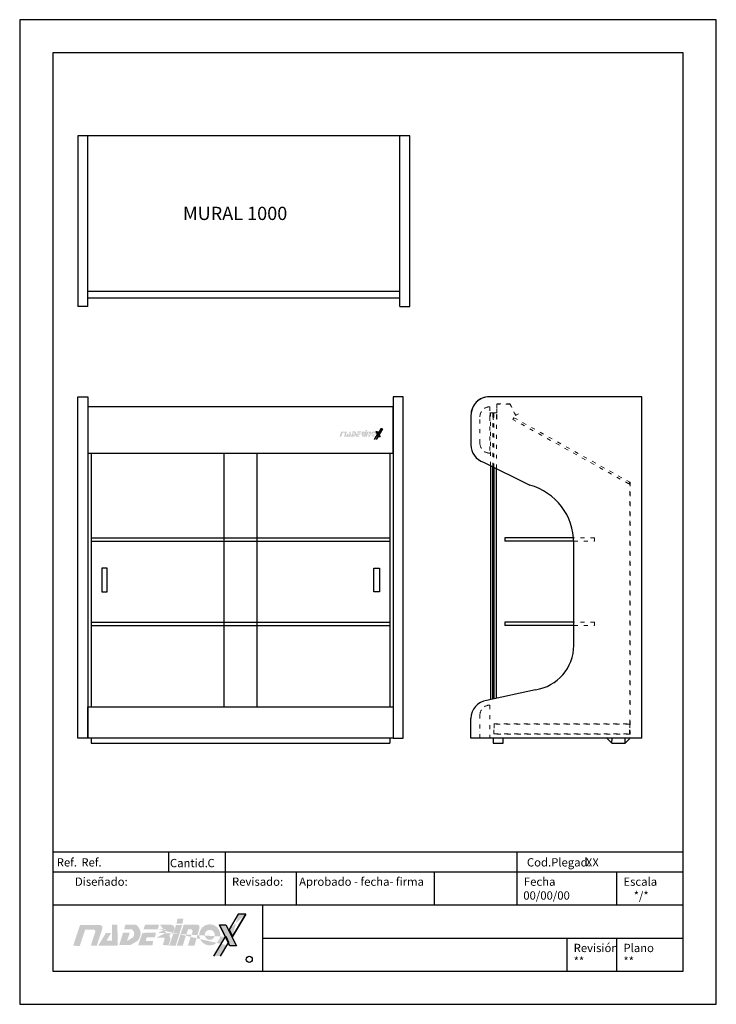
# Model space of a CAD drawing. Units: millimetres. Extents: x -3446 to -1346, y 1504 to 4474.
import ezdxf
from ezdxf.enums import TextEntityAlignment as Align

# ---------------------------------------------------------------- set-up
doc = ezdxf.new("R2010")
doc.units = ezdxf.units.MM
doc.linetypes.add('ACAD_ISO03W100', pattern=[30, 12, -18])
for name, color, linetype, lineweight in [('CAJETIN', 172, 'Continuous', 30), ('oculta', 40, 'ACAD_ISO03W100', 20), ('TEXTO', 104, 'Continuous', 25)]:
    doc.layers.add(name, color=color, linetype=linetype, lineweight=lineweight)
doc.layers.add('MADERA', color=42, linetype='Continuous')
doc.styles.add('ISO Proportional', font='isocp')

# ---------------------------------------------------------------- blocks, each defined once
blk = doc.blocks.new('mural1000planta')
for p, q in [((1967.903467637276, 4515.17217796778, 55.22831439195474), (967.9034676372759, 4515.17217796778, 55.22831439195474)), ((967.9034676372759, 4515.17217796778, 55.22831439195474), (967.9034676372759, 4000.17217796778, 55.22831439195474)), ((997.903460719761, 4000.17217796778, 55.22831439195474), (997.903460719761, 4515.17217796778, 55.22831439195474)), ((1937.959430201176, 4000.17217796778, 53.13906465982577), (1937.959430201176, 4515.17217796778, 53.13906465982577)), ((1967.903467637276, 4000.17217796778, 55.22831439195474), (1967.903467637276, 4515.17217796778, 55.22831439195474)), ((998.528460719761, 4047.17217796778, 30.18744955360566), (1938.584430201176, 4047.17217796778, 28.09819982147675)), ((998.528460719761, 4027.17217796778, 30.18744955360566), (1938.584430201176, 4027.17217796778, 28.09819982147675)), ((997.903460719761, 4000.17217796778, 55.22831439195474), (967.9034676372759, 4000.17217796778, 55.22831439195474)), ((1937.959430201176, 4000.17217796778, 53.13906465982577), (1967.903467637276, 4000.17217796778, 55.22831439195474))]:
    blk.add_line(p, q)
at = {"layer": 'oculta', "style": 'ISO Proportional'}
blk.add_text('MURAL 1000', height=39.99999999999998, dxfattribs=at).set_placement((1284.384096195909, 4261.404660157679))
blk = doc.blocks.new('LOGO')
h = blk.add_hatch(color=256)
edge = h.paths.add_edge_path(flags=17)
edge.add_arc((211.6676772388507, 200.0004823957838), 7.903872892956565, 0, 360)
h.paths.add_polyline_path([(233.1292593198595, 215.6693006836223), (226.1516270271547, 204.0433273211442), (228.7945687639075, 198.8192787057077), (238.8366096288923, 215.6693006836223)])
edge = h.paths.add_edge_path(flags=16)
edge.add_arc((211.6676772388507, 200.0004823957838), 3.780964342724349, 0, 360)
h.paths.add_polyline_path([(141.9554109525182, 207.5710061945421), (142.3328454460601, 191.7837772176649), (127.5499832736893, 191.7837772176649), (133.400222393714, 201.4642345577654), (137.2850266504626, 201.4801234680618), (133.8538920838769, 195.6312622585946), (137.9308873168328, 195.6312622585946), (137.9308873168328, 207.5710061945421)])
edge = h.paths.add_edge_path()
edge.add_line((129.1601250366063, 207.453318866022), (113.8599747482909, 207.453318866022))
edge.add_line((113.8599747482905, 207.453318866022), (108.6634794893015, 191.7932634740986))
edge.add_line((108.6634794893018, 191.7932634740987), (113.6593344931415, 191.6280753047018))
edge.add_line((113.6593344931414, 191.6280753047016), (117.7107454472989, 203.9318267142391))
edge.add_line((117.7107454472988, 203.9318267142391), (124.5341746109374, 203.9318267142391))
edge.add_arc((123.9790164594954, 202.5773987225298), 1.463788153333255, -3.276916268223488, 67.71206857958128, ccw=False)
edge.add_line((125.4404112129186, 202.4937259521293), (121.975388674573, 191.8411273713966))
edge.add_line((121.9753886745727, 191.8411273713967), (126.5065721314898, 191.8411273713967))
edge.add_line((126.5065721314898, 191.8411273713967), (130.681116459562, 204.7191412710925))
edge.add_arc((128.8223286767942, 205.4752628719018), 2.006691779167428, 337.8643881374225, 440.308976389358)
h.paths.add_polyline_path([(173.3731172005497, 207.6195821928559), (162.8728477534027, 207.6195821928559), (161.6878547983942, 204.2645407760797), (172.6045915530608, 204.2645407760797)])
edge = h.paths.add_edge_path(flags=17)
edge.add_line((182.0603395345181, 207.6082446600795), (174.1856041268422, 207.6082446600795))
edge.add_line((174.1856041268422, 207.6082446600795), (173.2413479281657, 204.0822709396955))
edge.add_line((173.2413479281655, 204.0822709396959), (178.7824667004892, 204.0822709396959))
edge.add_line((178.7824667004893, 204.0822709396959), (178.7824667004893, 201.5832282388519))
edge.add_line((178.7824667004893, 201.5832282388514), (172.5058010302423, 201.5832282388514))
edge.add_line((172.5058010302424, 201.5832282388514), (171.3289264405771, 197.9081652227181))
edge.add_line((171.328926440577, 197.9081652227183), (176.7719721441736, 197.9081652227183))
edge.add_arc((176.5306116475641, 196.8894716576083), 1.046896111808482, -26.284463253500974, 76.67062415384328, ccw=False)
edge.add_line((177.4692655521704, 196.4258766659541), (176.2243074748016, 192.2375619635892))
edge.add_line((176.2243074748015, 192.2375619635893), (180.6231588713587, 192.1960934640296))
edge.add_line((180.6231588713588, 192.1960934640296), (181.992612890568, 196.4673451655138))
edge.add_arc((178.2161563425002, 196.7641905818557), 3.788105233576214, 355.5055513171577, 396.8951592525884)
edge.add_line((181.2456381335491, 199.0383896361049), (181.2456381335491, 199.7018851286382))
edge.add_line((181.2456381335491, 199.7018851286384), (182.5320945601902, 200.8215336159063))
edge.add_arc((180.0815871724792, 205.1439265516445), 4.9687088009005, 299.5503335943193, 366.1164886431071)
edge.add_arc((182.253238368797, 204.6694038551811), 2.945164721505958, 19.93033100995784, 93.75537787830955)
edge = h.paths.add_edge_path(flags=17)
edge.add_arc((202.1764306665328, 205.8372459005193), 1.769174019873244, 342.1411026522381, 439.1605284906497)
edge.add_line((202.5091379508669, 207.5748541922656), (191.9385703367706, 207.5748541922656))
edge.add_line((191.9385703367705, 207.5748541922656), (186.7351078104889, 191.8986371598607))
edge.add_line((186.7351078104892, 191.8986371598606), (191.2569965490735, 191.8986371598606))
edge.add_line((191.2569965490734, 191.8986371598606), (195.25308397007, 204.1409036759314))
edge.add_line((195.2530839700701, 204.1409036759316), (197.8295089958113, 204.1409036759316))
edge.add_arc((197.0422009356157, 202.5758894219608), 1.751891434073653, 8.252730339886227, 63.294510208573, ccw=False)
edge.add_line((198.7759507416523, 202.8273555366742), (195.1479239747597, 191.9511790053635))
edge.add_line((195.1479239747597, 191.9511790053635), (200.1430333627586, 191.9511790053635))
edge.add_line((200.1430333627586, 191.9511790053635), (203.860356416076, 205.29468642671))
edge = h.paths.add_edge_path()
edge.add_arc((150.7626680568621, 200.8398632460014), 3.945897952159644, 305.1922362477547, 416.7173502086029)
edge.add_line((152.9280572729398, 204.1385296722642), (147.0871830521153, 204.1385296722642))
edge.add_line((147.0871830521155, 204.1385296722642), (148.0733047028399, 207.7769495114271))
edge.add_line((148.0733047028397, 207.7769495114271), (155.886421778101, 207.7769495114271))
edge.add_arc((151.5305043275981, 201.1084674127471), 7.96509072992979, -47.14033744033799, 56.847039403714575, ccw=False)
edge.add_line((156.9483986653356, 195.2698810015405), (151.714369018662, 192.3136646945622))
edge.add_line((151.7143690186618, 192.3136646945624), (143.3702634997834, 192.3136646945624))
edge.add_line((143.3702634997836, 192.3136646945624), (146.3286280049448, 201.7129161959445))
edge.add_line((146.3286280049447, 201.7129161959445), (151.4109471785983, 201.7129161959445))
edge.add_line((151.4109471785983, 201.7129161959445), (149.2869929571178, 195.4972821789356))
edge.add_line((149.2869929571176, 195.4972821789356), (153.0367742199296, 197.6151846871439))
h.paths.add_polyline_path([(170.1873139372366, 198.030935591342), (171.0840461723063, 201.615258522524), (160.8690993182882, 201.4983783752679), (157.6720550468518, 192.0310907011161), (168.3938503611215, 192.0310907011161), (169.0176635068066, 195.4595736027644), (163.4423299970275, 195.4595736027644), (164.0661435897247, 198.030935591342)])
h.paths.add_polyline_path([(191.6921208683329, 212.1031270705288), (187.2317002884184, 212.1031270705288), (186.5836050095849, 208.4840483053005), (191.0440255894996, 208.4840483053005)], flags=17)
h.paths.add_polyline_path([(190.8534094361987, 207.531658985359), (186.2583725651406, 207.4927403879256), (181.1281904868539, 191.8187472324806), (185.9642950617302, 191.8187472324806)], flags=17)
h.paths.add_polyline_path([(214.6552432430647, 183.9369229450135), (223.7260171096077, 199.0339724079489), (225.8716326334961, 194.4466872230915), (219.4429337476411, 183.9369229450135)])
h.paths.add_polyline_path([(122.778954690487, 201.5517721898354), (118.8764206009468, 201.5517721898354), (115.6594668667191, 191.8563742398074), (119.7202118762561, 191.8563742398074)], flags=0)
h.paths.add_polyline_path([(122.778954690487, 201.5517721898354), (118.8764206009468, 201.5517721898354), (115.6594668667191, 191.8563742398074), (119.7202118762561, 191.8563742398074)], flags=17)
h.paths.add_polyline_path([(122.778954690487, 201.5517721898354), (118.8764206009468, 201.5517721898354), (115.6594668667191, 191.8563742398074), (119.7202118762561, 191.8563742398074)], flags=16)
h.paths.add_polyline_path([(122.778954690487, 201.5517721898354), (118.8764206009468, 201.5517721898354), (115.6594668667191, 191.8563742398074), (119.7202118762561, 191.8563742398074)], flags=0)
h.paths.add_polyline_path([(122.778954690487, 201.5517721898354), (118.8764206009468, 201.5517721898354), (115.6594668667191, 191.8563742398074), (119.7202118762561, 191.8563742398074)], flags=0)
h.paths.add_polyline_path([(122.778954690487, 201.5517721898354), (118.8764206009468, 201.5517721898354), (115.6594668667191, 191.8563742398074), (119.7202118762561, 191.8563742398074)], flags=0)
edge = h.paths.add_edge_path()
edge.add_line((219.0718624684244, 207.6773439439773), (223.4384529943904, 198.5553616813364))
edge.add_line((172.5058010302424, 201.5832282388514), (171.3289264405771, 197.9081652227181))
edge.add_line((178.7824667004893, 201.5832282388514), (172.5058010302423, 201.5832282388514))
edge.add_line((178.7824667004893, 204.0822709396959), (178.7824667004893, 201.5832282388519))
edge.add_line((174.1730405165312, 207.5613305282458), (173.2413479281656, 204.0822709396958))
edge.add_line((226.7545311914512, 191.6279416919322), (225.6099860677173, 194.0189422346685))
edge.add_line((231.6691860375527, 191.6279416919322), (226.7545311914514, 191.6279416919322))
edge.add_line((223.7670662119256, 207.6773439439773), (231.6691860375525, 191.6279416919322))
edge.add_line((219.0718624684244, 207.6773439439773), (223.7670662119257, 207.6773439439773))
edge.add_line((226.1516270271545, 204.0433273211442), (233.1292593198592, 215.6693006836221))
edge.add_line((228.7945687639075, 198.8192787057077), (226.1516270271547, 204.0433273211441))
edge.add_line((238.8366096288923, 215.6693006836223), (228.7945687639075, 198.8192787057079))
for points in [[(233.1292593198595, 215.6693006836223), (226.1516270271547, 204.0433273211447), (228.7945687639075, 198.8192787057077), (238.8366096288923, 215.6693006836223)], [(223.4384529943902, 198.5553616813368), (223.7260171096076, 199.033972407949), (225.871632633496, 194.4466872230916), (225.6099860677174, 194.018942234669), (226.7545311914514, 191.6279416919322), (231.6691860375527, 191.6279416919322), (223.7670662119256, 207.6773439439773), (219.0718624684244, 207.6773439439773)]]:
    blk.add_hatch(color=256).paths.add_polyline_path(points)
for p, q in [((238.8366096288922, 215.6693006836223), (228.7945687639074, 198.8192787057079)), ((214.6552432430642, 183.9369229450132), (223.7260171096076, 199.033972407949)), ((219.071862468424, 207.6773439439774), (223.43845299439, 198.5553616813364)), ((225.871632633496, 194.4466872230916), (219.442933747641, 183.9369229450132)), ((223.7260171096076, 199.033972407949), (225.871632633496, 194.4466872230916)), ((223.7670662119253, 207.6773439439774), (231.6691860375522, 191.6279416919323)), ((226.7545311914511, 191.6279416919323), (225.6099860677172, 194.0189422346684)), ((228.7945687639074, 198.8192787057079), (226.1516270271545, 204.0433273211444)), ((231.6691860375522, 191.6279416919323), (226.7545311914511, 191.6279416919323))]:
    blk.add_line(p, q)
for points in [[(233.1292593198595, 215.6693006836223), (226.1516270271547, 204.0433273211447), (228.7945687639075, 198.8192787057077), (238.8366096288923, 215.6693006836223), (233.1292593198595, 215.6693006836223)], [(219.0718624684244, 207.6773439439773), (223.7670662119256, 207.6773439439773), (231.6691860375527, 191.6279416919322), (226.7545311914514, 191.6279416919322), (219.0718624684244, 207.6773439439773)]]:
    blk.add_lwpolyline(points)
blk = doc.blocks.new('mural1000alzado')
for p, q in [((1007.903460719703, 3558.088090424707, 55.22831439195474), (1007.908964789655, 2793.080934704669, 55.22831439195474)), ((1407.903460719703, 3558.088090424707, 55.22831439199217), (1407.903460719703, 2793.084244270945, 55.22831439195474)), ((1506.763016821689, 3558.088090424706, 65.84640167346141), (1506.763016821689, 2793.084244270944, 65.84640167342398)), ((1907.903460719703, 3558.088090424707, 55.22831439195474), (1907.897956649751, 2793.080934704669, 55.22831439195474)), ((1007.905295425044, 3303.083570728731, 55.22831439195474), (1907.901625994189, 3303.08076681816, 55.22831439195474)), ((1007.905295425044, 3293.083570728731, 55.22831439195474), (1907.901625994189, 3293.08076681816, 55.22831439195474)), ((1007.90713010709, 3048.082288690677, 55.22831439195474), (1907.899791312142, 3048.079484780106, 55.22831439195474)), ((1007.90713010709, 3038.082288690677, 55.22831439195474), (1907.899791312142, 3038.079484780106, 55.22831439195474)), ((1007.903460719703, 2698.088090424707, 53.13906465982577), (1007.903460719703, 2683.088090424707, 53.13906465982577)), ((1007.903460719703, 2683.088090424707, 53.13906465982577), (1907.903460719703, 2683.088090424707, 53.13906465982577)), ((1907.903460719703, 2698.088090424707, 53.13906465982577), (1907.653530144853, 2683.083924915122, 53.13906465982577))]:
    blk.add_line(p, q)
for points, elevation in [([(967.9034676372759, 3728.088090424707), (997.9034607197028, 3728.088090424707), (997.9034607197028, 2698.088090424707), (967.9034676372759, 2698.088090424707)], 55.22831439195474), ([(1947.84749123823, 3728.088090424707), (1917.903460719703, 3728.088090424707), (1917.903460719703, 2698.088090424707), (1947.84749123823, 2698.088090424707)], 55.22831439195474), ([(997.9034607197028, 3558.088090424707), (1917.903460719703, 3558.088090424707), (1917.903460719703, 3698.088090424707), (997.9034607197028, 3698.088090424707)], 55.22831439199217), ([(1055.781416794431, 3210.849880203856), (1039.31305144782, 3210.849880203856), (1039.31305144782, 3140.322454491794), (1055.781416794431, 3140.322454491794)], 57.36439251978531), ([(1860.025504644975, 3210.849880203856), (1876.493869991586, 3210.849880203856), (1876.493869991586, 3140.322454491794), (1860.025504644975, 3140.322454491794)], 57.36439251978531), ([(997.9034607197028, 2793.080934665069), (1917.903460719703, 2793.08755387682), (1917.903460719703, 2698.088090424721), (997.9034607197028, 2698.088090424707)], 55.22831439195474)]:
    blk.add_lwpolyline(points, close=True, dxfattribs=dict(elevation=elevation))
blk.add_blockref('LOGO', (1647.548384425262, 3415.863870890281))
blk = doc.blocks.new('bloqueformato')
at = {"layer": 'CAJETIN'}
for p, q in [((2852.3973882608, 2028.195640207294, 30.41592931844109), (3042.3973882608, 2028.195640207294, 30.41592931844108)), ((2887.3973882608, 2022.195640207294, 30.41592931844114), (2887.3973882608, 2028.195640207294, 30.41592931844112)), ((2904.397388260801, 2022.195640207294, 30.41592931844108), (2904.3973882608, 2028.195640207294, 30.41592931844104)), ((2992.3973882608, 2022.195640207294, 30.41592931844111), (2992.3973882608, 2028.195640207294, 30.41592931844108)), ((2852.3973882608, 2022.195640207294, 30.41592931844111), (3042.3973882608, 2022.195640207294, 30.41592931844103)), ((2904.3973882608, 2012.195640207294, 30.41592931844117), (2904.397388260801, 2022.195640207294, 30.41592931844108)), ((2925.824112760426, 2012.195640207294, 30.41592931844116), (2925.824112760426, 2022.195640207294, 30.41592931844109)), ((2967.3973882608, 2012.195640207294, 30.41592931844096), (2967.3973882608, 2022.195640207294, 30.41592931844106)), ((2992.3973882608, 2012.195640207294, 30.41592931844108), (2992.3973882608, 2022.195640207294, 30.41592931844111)), ((3022.3973882608, 2012.195640207294, 30.41592931844112), (3022.3973882608, 2022.195640207294, 30.41592931844123)), ((2852.397388260801, 2012.195640207294, 30.41592931844112), (3042.3973882608, 2012.195640207294, 30.41592931844109)), ((2915.666781662452, 1992.195640207294, 30.41592931844112), (2915.666781662452, 2012.195640207294, 30.41592931844111)), ((2915.666781662452, 2002.195640207294, 30.41592931844117), (3042.3973882608, 2002.195640207294, 30.41592931844109)), ((3007.3973882608, 1992.195640207294, 30.41592931844111), (3007.3973882608, 2002.195640207294, 30.41592931844118)), ((3022.3973882608, 1992.195640207294, 30.41592931844117), (3022.3973882608, 2002.195640207294, 30.41592931844113))]:
    blk.add_line(p, q, dxfattribs=at)
at = {"layer": 'CAJETIN', "elevation": 30.41592931844151}
for points in [[(2842.397388260803, 2279.195640207298), (2842.3973882608, 1982.195640207295), (3052.3973882608, 1982.195640207294), (3052.397388260802, 2279.195640207297)], [(2852.397388260803, 2269.195640207298), (2852.3973882608, 1992.195640207295), (3042.3973882608, 1992.195640207294), (3042.397388260802, 2269.195640207297)], [(2852.397388260803, 2269.195640207298), (2852.3973882608, 1992.195640207295), (3042.3973882608, 1992.195640207294), (3042.397388260802, 2269.195640207297)]]:
    blk.add_lwpolyline(points, close=True, dxfattribs=at)
blk = doc.blocks.new('MADERINOX')
h = blk.add_hatch(color=256)
edge = h.paths.add_edge_path(flags=17)
edge.add_arc((2899.707356693385, 2003.146576729282), 3.161549157182626, 0, 360)
h.paths.add_polyline_path([(2908.291989525788, 2009.414104044417), (2905.500936608706, 2004.763714699426), (2906.558113303407, 2002.674095253251), (2910.574929649401, 2009.414104044417)])
edge = h.paths.add_edge_path(flags=16)
edge.add_arc((2899.707356693385, 2003.146576729282), 1.51238573708974, 0, 360)
h.paths.add_polyline_path([(2871.822450178851, 2006.174786248785), (2871.973423976268, 1999.859894658034), (2866.06027910732, 1999.859894658034), (2868.40037475533, 2003.732077594074), (2869.954296458029, 2003.738433158193), (2868.581842631395, 2001.398888674406), (2870.212640724577, 2001.398888674406), (2870.212640724577, 2006.174786248785)])
edge = h.paths.add_edge_path()
edge.add_line((2866.704335812487, 2006.127711317377), (2860.584275697161, 2006.127711317377))
edge.add_line((2860.584275697161, 2006.127711317377), (2858.505677593565, 1999.863689160607))
edge.add_line((2858.505677593565, 1999.863689160607), (2860.504019595101, 1999.797613892849))
edge.add_line((2860.504019595101, 1999.797613892849), (2862.124583976764, 2004.719114456664))
edge.add_line((2862.124583976764, 2004.719114456664), (2864.853955642219, 2004.719114456664))
edge.add_arc((2864.631892381643, 2004.17734325998), 0.5855152613333019, -3.276916268223488, 67.71206857958128, ccw=False)
edge.add_line((2865.216450283012, 2004.14387415182), (2863.830441267674, 1999.882834719527))
edge.add_line((2863.830441267673, 1999.882834719527), (2865.64291465044, 1999.882834719527))
edge.add_line((2865.64291465044, 1999.882834719527), (2867.312732381669, 2005.034040279405))
edge.add_arc((2866.569217268562, 2005.336488919729), 0.8026767116669712, 337.8643881374225, 440.308976389358)
h.paths.add_polyline_path([(2884.389532678064, 2006.19421664811), (2880.189424899205, 2006.19421664811), (2879.715427717202, 2004.8522000814), (2884.082122419069, 2004.8522000814)])
edge = h.paths.add_edge_path(flags=17)
edge.add_line((2887.864421611651, 2006.189681635), (2884.714527448581, 2006.189681635))
edge.add_line((2884.714527448581, 2006.189681635), (2884.33682496911, 2004.779292146846))
edge.add_line((2884.33682496911, 2004.779292146846), (2886.55327247804, 2004.779292146846))
edge.add_line((2886.55327247804, 2004.779292146846), (2886.55327247804, 2003.779675066509))
edge.add_line((2886.55327247804, 2003.779675066509), (2884.042606209941, 2003.779675066509))
edge.add_line((2884.042606209941, 2003.779675066509), (2883.571856374075, 2002.309649860055))
edge.add_line((2883.571856374075, 2002.309649860055), (2885.749074655514, 2002.309649860055))
edge.add_arc((2885.65253045687, 2001.902172434011), 0.4187584447233927, -26.284463253500974, 76.67062415384328, ccw=False)
edge.add_line((2886.027992018712, 2001.71673443735), (2885.530008787764, 2000.041408556404))
edge.add_line((2885.530008787765, 2000.041408556404), (2887.289549346388, 2000.02482115658))
edge.add_line((2887.289549346388, 2000.02482115658), (2887.837330954072, 2001.733321837173))
edge.add_arc((2886.326748334845, 2001.85206000371), 1.515242093430486, 355.5055513171577, 396.8951592525884)
edge.add_line((2887.538541051264, 2002.76173962541), (2887.538541051264, 2003.027137822423))
edge.add_line((2887.538541051264, 2003.027137822423), (2888.05312362192, 2003.474997217331))
edge.add_arc((2887.072920666836, 2005.203954391626), 1.9874835203602, 299.5503335943193, 366.1164886431071)
edge.add_arc((2887.941581145363, 2005.01414531304), 1.178065888602383, 19.93033100995784, 93.75537787830955)
edge = h.paths.add_edge_path(flags=17)
edge.add_arc((2895.910858064457, 2005.481282131176), 0.7076696079492977, 342.1411026522381, 439.1605284906497)
edge.add_line((2896.043940978191, 2006.176325447874), (2891.815713932553, 2006.176325447874))
edge.add_line((2891.815713932553, 2006.176325447874), (2889.73432892204, 1999.905838634912))
edge.add_line((2889.73432892204, 1999.905838634912), (2891.543084417473, 1999.905838634912))
edge.add_line((2891.543084417473, 1999.905838634912), (2893.141519385872, 2004.802745241341))
edge.add_line((2893.141519385872, 2004.802745241341), (2894.172089396169, 2004.802745241341))
edge.add_arc((2893.857166172091, 2004.176739539752), 0.7007565736294613, 8.252730339886227, 63.294510208573, ccw=False)
edge.add_line((2894.550666094505, 2004.277325985638), (2893.099455387748, 1999.926855373113))
edge.add_line((2893.099455387748, 1999.926855373113), (2895.097499142948, 1999.926855373113))
edge.add_line((2895.097499142948, 1999.926855373113), (2896.584428364275, 2005.264258341652))
edge = h.paths.add_edge_path()
edge.add_arc((2875.345353020589, 2003.482329069368), 1.578359180863858, 305.1922362477547, 416.7173502086029)
edge.add_line((2876.21150870702, 2004.801795639874), (2873.87515901869, 2004.801795639874))
edge.add_line((2873.87515901869, 2004.801795639874), (2874.26960767898, 2006.257163575539))
edge.add_line((2874.26960767898, 2006.257163575539), (2877.394854509085, 2006.257163575539))
edge.add_arc((2875.652487528883, 2003.589770736067), 3.186036291971916, -47.14033744033799, 56.847039403714575, ccw=False)
edge.add_line((2877.819645263979, 2001.254336171584), (2875.726033405309, 2000.071849648793))
edge.add_line((2875.726033405309, 2000.071849648793), (2872.388391197758, 2000.071849648793))
edge.add_line((2872.388391197758, 2000.071849648793), (2873.571736999822, 2003.831550249346))
edge.add_line((2873.571736999822, 2003.831550249346), (2875.604664669283, 2003.831550249346))
edge.add_line((2875.604664669283, 2003.831550249346), (2874.755082980691, 2001.345296642542))
edge.add_line((2874.755082980691, 2001.345296642542), (2876.254995485816, 2002.192457645825))
h.paths.add_polyline_path([(2883.115211372739, 2002.358758007505), (2883.473904266767, 2003.792487179978), (2879.38792552516, 2003.745735121075), (2878.109107816585, 1999.958820051414), (2882.397825942293, 1999.958820051414), (2882.647351200567, 2001.330213212074), (2880.417217796655, 2001.330213212074), (2880.666743233734, 2002.358758007505)])
h.paths.add_polyline_path([(2891.717134145178, 2007.98763459918), (2889.932965913212, 2007.98763459918), (2889.673727801678, 2006.540003093088), (2891.457896033644, 2006.540003093088)], flags=17)
h.paths.add_polyline_path([(2891.381649572324, 2006.159047365112), (2889.5436348239, 2006.143479926138), (2887.491561992586, 1999.87388266396), (2889.426003822536, 1999.87388266396)], flags=17)
h.paths.add_polyline_path([(2900.90238309507, 1996.721152948973), (2904.530692641687, 2002.759972734148), (2905.388938851243, 2000.925058660205), (2902.817459296901, 1996.721152948973)])
h.paths.add_polyline_path([(2864.151867674039, 2003.767092646902), (2862.590854038223, 2003.767092646902), (2861.304072544532, 1999.888933466891), (2862.928370548347, 1999.888933466891)], flags=0)
h.paths.add_polyline_path([(2864.151867674039, 2003.767092646902), (2862.590854038223, 2003.767092646902), (2861.304072544532, 1999.888933466891), (2862.928370548347, 1999.888933466891)], flags=17)
h.paths.add_polyline_path([(2864.151867674039, 2003.767092646902), (2862.590854038223, 2003.767092646902), (2861.304072544532, 1999.888933466891), (2862.928370548347, 1999.888933466891)], flags=16)
h.paths.add_polyline_path([(2864.151867674039, 2003.767092646902), (2862.590854038223, 2003.767092646902), (2861.304072544532, 1999.888933466891), (2862.928370548347, 1999.888933466891)], flags=0)
h.paths.add_polyline_path([(2864.151867674039, 2003.767092646902), (2862.590854038223, 2003.767092646902), (2861.304072544532, 1999.888933466891), (2862.928370548347, 1999.888933466891)], flags=0)
h.paths.add_polyline_path([(2864.151867674039, 2003.767092646902), (2862.590854038223, 2003.767092646902), (2861.304072544532, 1999.888933466891), (2862.928370548347, 1999.888933466891)], flags=0)
edge = h.paths.add_edge_path()
edge.add_line((2902.669030785214, 2006.217321348559), (2904.415666995601, 2002.568528443503))
edge.add_line((2884.042606209941, 2003.779675066509), (2883.571856374075, 2002.309649860055))
edge.add_line((2886.55327247804, 2003.779675066509), (2884.042606209941, 2003.779675066509))
edge.add_line((2886.55327247804, 2004.779292146846), (2886.55327247804, 2003.779675066509))
edge.add_line((2884.709502004457, 2006.170915982266), (2884.33682496911, 2004.779292146846))
edge.add_line((2905.742098274425, 1999.797560447741), (2905.284280224931, 2000.753960664835))
edge.add_line((2907.707960212865, 1999.797560447741), (2905.742098274425, 1999.797560447741))
edge.add_line((2904.547112282614, 2006.217321348559), (2907.707960212865, 1999.797560447741))
edge.add_line((2902.669030785214, 2006.217321348559), (2904.547112282615, 2006.217321348559))
edge.add_line((2905.500936608706, 2004.763714699426), (2908.291989525788, 2009.414104044417))
edge.add_line((2906.558113303407, 2002.674095253251), (2905.500936608707, 2004.763714699426))
edge.add_line((2910.574929649401, 2009.414104044417), (2906.558113303407, 2002.674095253251))
blk.add_hatch(color=256).paths.add_polyline_path([(2904.415666995601, 2002.568528443503), (2904.530692641687, 2002.759972734148), (2905.388938851243, 2000.925058660204), (2905.284280224931, 2000.753960664835), (2905.742098274425, 1999.797560447741), (2907.707960212865, 1999.797560447741), (2904.547112282614, 2006.217321348559), (2902.669030785214, 2006.217321348559)])
for p, q in [((2910.574929649401, 2009.414104044417, 30.41592931844151), (2906.558113303407, 2002.674095253251, 30.41592931844151)), ((2902.669030785214, 2006.217321348559, 30.41592931844151), (2904.4156669956, 2002.568528443503, 30.41592931844151)), ((2904.547112282614, 2006.217321348559, 30.41592931844151), (2907.707960212865, 1999.797560447741, 30.41592931844151)), ((2906.558113303407, 2002.674095253251, 30.41592931844151), (2905.500936608706, 2004.763714699426, 30.41592931844151)), ((2900.90238309507, 1996.721152948973, 30.41592931844151), (2904.530692641687, 2002.759972734148, 30.41592931844151)), ((2904.530692641687, 2002.759972734148, 30.41592931844151), (2905.388938851243, 2000.925058660205, 30.41592931844151)), ((2905.388938851243, 2000.925058660205, 30.41592931844151), (2902.817459296901, 1996.721152948973, 30.41592931844151)), ((2905.742098274425, 1999.797560447741, 30.41592931844151), (2905.284280224931, 2000.753960664835, 30.41592931844151)), ((2907.707960212865, 1999.797560447741, 30.41592931844151), (2905.742098274425, 1999.797560447741, 30.41592931844151))]:
    blk.add_line(p, q)
at = {"elevation": 30.41592931844151}
for points in [[(2908.291989525788, 2009.414104044417), (2905.500936608706, 2004.763714699426), (2906.558113303407, 2002.674095253251), (2910.574929649401, 2009.414104044417), (2908.291989525788, 2009.414104044417)], [(2902.669030785214, 2006.217321348559), (2904.547112282614, 2006.217321348559), (2907.707960212865, 1999.797560447741), (2905.742098274425, 1999.797560447741), (2902.669030785214, 2006.217321348559)]]:
    blk.add_lwpolyline(points, dxfattribs=at)
blk.add_circle((2911.588194513759, 1995.758853249687, 30.41592931844151), 0.9147907409681648)
blk = doc.blocks.new('XFGHDFH')
for p, q in [((666.9480438175851, 1122.008880369607, -1831.337188214341), (206.9480438175269, 1122.008880369607, -1801.337188214346)), ((666.9480438175851, 92.00888036960714, -1831.337188214341), (666.9480438175851, 1122.008880369607, -1831.337188214341)), ((151.9480438175269, 1067.008880369607, -1801.337188214346), (151.9480438175269, 977.0088803696071, -1801.337188214346)), ((189.5255572365604, 924.8412950187721, -1801.337188214346), (329.4372239338009, 855.6313955336318, -1801.337188214346)), ((210.6372935496245, 914.397983301632, -1861.079830543155), (210.6372935496577, 208.9473872911627, -1801.004142398565)), ((218.3372935496562, 210.6203646071609, -1801.146611997538), (218.3372935496234, 910.5890355661396, -1860.75546317057)), ((220.9372935496238, 909.3028973697393, -1860.645936525282), (220.9372935496565, 211.1852660385367, -1801.194718615373)), ((228.6372935496555, 212.8582433545336, -1801.337188214346), (228.6372935496227, 905.4939496342455, -1860.321569152696)), ((461.948043817526, 697.0015567630594, -1801.337188214346), (254.309005744009, 697.0015567630594, -1801.337188214346)), ((254.3090057440089, 697.0015567630594, -1801.337188214346), (254.3090057440089, 687.0015567630589, -1801.337188214346)), ((461.9480438175259, 687.0015567630589, -1801.337188214346), (254.3090057440089, 687.0015567630589, -1801.337188214346)), ((461.9480438175269, 372.0088803696071, -1801.337188214346), (461.9480438175269, 682.0088803696071, -1801.337188214346)), ((461.9480438175269, 442.0002747217654, -1801.337188214346), (254.3090057440099, 442.0002747217654, -1801.337188214346)), ((254.3090057440099, 442.0002747217654, -1801.337188214346), (254.3090057440099, 432.000274721765, -1801.337188214346)), ((461.9480438175268, 432.000274721765, -1801.337188214346), (254.3090057440099, 432.000274721765, -1801.337188214346)), ((346.0320134140093, 238.3645684650492, -1801.337188214346), (199.1730932411629, 206.4565629973749, -1801.337188214346)), ((151.9480438175269, 92.00888036960714, -1801.337188214346), (151.9480438175269, 152.0088803696071, -1801.337188214346)), ((666.9480438175851, 92.00888036960714, -1831.337188214341), (151.9480438175269, 92.00888036960714, -1801.337188214346)), ((249.0372935497326, 92.0088803696213, -1732.583006175624), (219.0372935497326, 92.0088803696213, -1732.583006175624)), ((219.0372935497326, 92.0088803696213, -1732.583006175624), (219.0372935496744, 77.00888036960674, -1732.583006175624)), ((249.0372935496744, 77.00888036960674, -1732.583006175624), (249.0372935497326, 92.0088803696213, -1732.583006175624)), ((561.9480438175851, 92.00888036960714, -1831.337188214341), (576.9480438175851, 77.00888036960714, -1831.337188214341)), ((576.9480438175851, 77.00888036960714, -1831.337188214341), (577.2524120656199, 92.00888036962169, -1826.112199956952)), ((631.9480438175851, 92.00888036960714, -1831.337188214341), (616.9480438175851, 77.00888036960714, -1831.337188214341)), ((616.9480438175851, 77.00888036960714, -1831.337188214333), (616.9480438176433, 92.00888036959259, -1831.337188214333)), ((666.9480438175851, 92.00888036960714, -1831.337188214341), (646.9480438175851, 92.00888036960714, -1831.337188214341)), ((219.0372935496744, 77.00888036960674, -1732.583006175624), (249.0372935496744, 77.00888036960674, -1732.583006175624)), ((576.9480438175851, 77.00888036960714, -1831.337188214341), (616.9480438175851, 77.00888036960714, -1831.337188214341))]:
    blk.add_line(p, q)
at = {"extrusion": (1, 0, 6.123031769111888e-17)}
blk.add_line((666.9480438175269, 92.00888036960714, -1831.337188214343), (666.9480438175269, 1122.008880369607, -1831.337188214343), dxfattribs=at)
at = {"extrusion": (6.123031769111888e-17, 0, -1)}
blk.add_line((666.9480438175269, 92.00888036960714, -1831.337188214346), (666.9480438175269, 1122.008880369607, -1831.337188214346), dxfattribs=at)
at = {"extrusion": (-1, 0, -6.123031769111888e-17)}
for p, q in [((151.9480438175269, 1067.008880369607, -1801.337188214346), (151.9480438175269, 977.0088803696071, -1801.337188214346)), ((461.9480438175269, 372.0088803696071, -1801.337188214346), (461.9480438175269, 682.0088803696071, -1801.337188214346)), ((151.9480438175269, 92.00888036960714, -1801.337188214346), (151.9480438175269, 152.0088803696071, -1801.337188214346))]:
    blk.add_line(p, q, dxfattribs=at)
at = {"extrusion": (-0.4433865080121979, -0.8963305219129545, -2.71486967455427e-17)}
blk.add_line((189.5255572365604, 924.8412950187721, -1801.337188214346), (329.4372239338009, 855.6313955336318, -1801.337188214346), dxfattribs=at)
at = {"extrusion": (-0.21231624931929, 0.977201008122172, -1.300019139680693e-17)}
blk.add_line((346.0320134140093, 238.3645684650492, -1801.337188214346), (199.1730932411629, 206.4565629973749, -1801.337188214346), dxfattribs=at)
for centre, radius, start, end in [((206.9480438175269, 1067.008880369607, -1801.337188214346), 55, 90, 180.0000000000008), ((206.9480438175269, 1067.008880369607, -1801.337188214346), 55, 90, 180), ((206.9480438175269, 977.0088803696071, -1801.337188214346), 55, 180, 251.5321497969729), ((206.9480438175269, 977.0088803696071, -1801.337188214346), 55, 180, 251.5321497970904), ((281.9480438175269, 682.0088803696071, -1801.337188214346), 180, 5.648522158924102e-63, 74.70262976212186), ((281.9480438175269, 682.0088803696071, -1801.337188214346), 180, 0, 74.70262976146276), ((326.9480438175269, 372.0088803696071, -1801.337188214346), 135, 278.126709678424, 0), ((326.9480438175269, 372.0088803696071, -1801.337188214346), 135, 278.1267096782003, 0), ((206.9480438175269, 152.0088803696071, -1801.337188214346), 55, 98.12670967844632, 180.0000000000008), ((206.9480438175269, 152.0088803696071, -1801.337188214346), 55, 98.12670967820024, 180)]:
    blk.add_arc(centre, radius, start, end)
at = {"layer": 'MADERA', "extrusion": (0, -1, 0)}
blk.add_line((209.0372935496744, 92.00888036960714, -1801.393157695802), (179.0372935496744, 92.00888036960714, -1801.393157695802), dxfattribs=at)
at = {"layer": 'oculta'}
for p, q in [((229.6372935496584, 1074.089448814773, -1831.337188214346), (229.6372935496584, 1100.489448814774, -1831.337188214346)), ((229.6372935496584, 1100.489448814774, -1831.337188214346), (269.6372935496584, 1100.489448814774, -1831.337188214346)), ((230.2372935496569, 1099.889448814773, -1831.337188214346), (230.2372935496569, 1053.489448814774, -1831.337188214346)), ((269.2696130767727, 1099.889448814773, -1831.337188214346), (230.2372935496569, 1099.889448814773, -1831.337188214346)), ((286.702541026847, 1065.675401278243, -1831.337188214346), (269.2696130767727, 1099.889448814773, -1831.337188214346)), ((269.6372935496584, 1100.489448814774, -1831.337188214346), (286.9647506415167, 1066.4823994926, -1831.337188214346)), ((209.0372935496562, 1092.008880369607, -1831.337188214346), (209.0372935496562, 952.0088803696067, -1831.337188214346)), ((209.0372935496562, 1074.089448814774, -1831.337188214346), (229.6372935496584, 1074.089448814773, -1831.337188214346)), ((209.0372935496562, 1053.489448814774, -1831.337188214346), (209.0372935496562, 1074.089448814774, -1831.337188214346)), ((219.3372935496573, 1073.489448814774, -1831.337188214346), (209.6372935496584, 1073.489448814774, -1831.337188214346)), ((209.6372935496584, 1073.489448814774, -1831.337188214346), (209.6372935496584, 1053.489448814774, -1831.337188214346)), ((210.6372935496245, 914.397983301632, -1861.079830543155), (210.6372935496174, 1073.489448814773, -1831.337188214346)), ((218.3372935496234, 910.5890355661396, -1860.75546317057), (218.3372935496159, 1073.489448814774, -1831.337188214346)), ((219.3372935496573, 1053.489448814774, -1831.337188214346), (219.3372935496573, 1073.489448814774, -1831.337188214346)), ((229.6372935496584, 1073.489448814774, -1831.337188214346), (219.9372935496576, 1073.489448814774, -1831.337188214346)), ((219.9372935496576, 1073.489448814774, -1831.337188214346), (219.9372935496576, 1053.489448814774, -1831.337188214346)), ((220.9372935496238, 909.3028973697393, -1860.645936525282), (220.937293549624, 1073.489448814774, -1831.337188214346)), ((228.6372935496227, 905.4939496342455, -1860.321569152696), (228.6372935496229, 1073.489448814774, -1831.337188214346)), ((229.6372935496584, 1053.489448814774, -1831.337188214346), (229.6372935496584, 1073.489448814774, -1831.337188214346)), ((295.6126062687308, 1070.21530627564, -1831.337188214346), (286.702541026847, 1065.675401278243, -1831.337188214346)), ((286.9647506415167, 1066.4823994926, -1831.337188214346), (295.3402119688872, 1070.749910190152, -1831.337188214346)), ((295.3402119688872, 1070.749910190152, -1831.337188214346), (295.6126062687308, 1070.21530627564, -1831.337188214346)), ((179.0372935496562, 982.0088803696067, -1831.337188214346), (179.0372935496562, 1062.008880369607, -1831.337188214346)), ((209.6372935496584, 1053.489448814774, -1831.337188214346), (209.0372935496562, 1053.489448814774, -1831.337188214346)), ((219.9372935496576, 1053.489448814774, -1831.337188214346), (219.3372935496573, 1053.489448814774, -1831.337188214346)), ((230.2372935496569, 1053.489448814774, -1831.337188214346), (229.6372935496584, 1053.489448814774, -1831.337188214346)), ((278.6399073287794, 1053.835909528178, -1831.337188214346), (281.5587369147215, 1059.078087877702, -1831.337188214346)), ((628.1184639637122, 859.2472704652482, -1831.337188214346), (278.6399073287794, 1053.835909528178, -1831.337188214346)), ((281.5587369147215, 1059.078087877702, -1831.337188214346), (631.0372935496562, 864.4894488147729, -1831.337188214346)), ((631.0372935496562, 864.4894488147729, -1831.337188214346), (628.1184639637122, 859.2472704652482, -1831.337188214346)), ((631.0372935496562, 105.4894488147738, -1831.337188214346), (631.0372935496562, 864.4894488147729, -1831.337188214346)), ((631.0372935496562, 864.4894488147729, -1831.337188214346), (632.0372935496562, 864.4894488147729, -1831.337188214346)), ((632.0372935496562, 864.4894488147729, -1831.337188214346), (632.0372935496562, 104.4894488147738, -1831.337188214346)), ((524.3090057440086, 697.0015567630594, -1801.337188214346), (461.948043817526, 697.0015567630594, -1801.337188214346)), ((461.948043817526, 687.0015567630594, -1801.337188214346), (524.3090057440086, 687.0015567630594, -1801.337188214346)), ((524.3090057440086, 687.0015567630594, -1801.337188214346), (524.3090057440086, 697.0015567630594, -1801.337188214346)), ((524.3090057440095, 442.0002747217654, -1801.337188214346), (461.9480438175269, 442.0002747217654, -1801.337188214346)), ((461.9480438175269, 432.0002747217654, -1801.337188214346), (524.3090057440095, 432.0002747217654, -1801.337188214346)), ((524.3090057440095, 432.0002747217654, -1801.337188214346), (524.3090057440095, 442.0002747217654, -1801.337188214346)), ((209.0372935496562, 192.0088803696062, -1831.337188214346), (209.0372935496562, 92.00888036960623, -1831.337188214346)), ((179.0372935496562, 92.00888036960623, -1831.337188214346), (179.0372935496562, 162.0088803696062, -1831.337188214346)), ((221.0372935496562, 135.4894488147738, -1831.337188214346), (631.0372935496562, 135.4894488147738, -1831.337188214346)), ((221.0372935496562, 105.4894488147738, -1831.337188214346), (221.0372935496562, 135.4894488147738, -1831.337188214346)), ((630.0372935496562, 134.4894488147738, -1831.337188214346), (222.0372935496562, 134.4894488147738, -1831.337188214346)), ((222.0372935496562, 134.4894488147738, -1831.337188214346), (222.0372935496562, 105.4894488147738, -1831.337188214346)), ((630.0372935496562, 105.4894488147738, -1831.337188214346), (630.0372935496562, 134.4894488147738, -1831.337188214346)), ((631.0372935496562, 135.4894488147738, -1831.337188214346), (631.0372935496562, 105.4894488147738, -1831.337188214346)), ((209.0372935496562, 92.00888036960623, -1831.337188214346), (179.0372935496562, 92.00888036960623, -1831.337188214346)), ((222.0372935496562, 105.4894488147738, -1831.337188214346), (221.0372935496562, 105.4894488147738, -1831.337188214346)), ((222.0372935496562, 105.4894488147738, -1831.337188214346), (631.0372935496562, 105.4894488147738, -1831.337188214346)), ((222.0372935496562, 104.4894488147738, -1831.337188214346), (222.0372935496562, 105.4894488147738, -1831.337188214346)), ((632.0372935496562, 104.4894488147738, -1831.337188214346), (222.0372935496562, 104.4894488147738, -1831.337188214346)), ((631.0372935496562, 105.4894488147738, -1831.337188214346), (630.0372935496562, 105.4894488147738, -1831.337188214346))]:
    blk.add_line(p, q, dxfattribs=at)
at = {"layer": 'oculta', "extrusion": (-1, 0, 0)}
for p, q in [((229.6372935496584, 1074.089448814773, -1831.337188214346), (229.6372935496584, 1100.489448814774, -1831.337188214346)), ((209.0372935496562, 1053.489448814774, -1831.337188214346), (209.0372935496562, 1074.089448814774, -1831.337188214346)), ((229.6372935496584, 1053.489448814774, -1831.337188214346), (229.6372935496584, 1073.489448814774, -1831.337188214346)), ((631.0372935496562, 105.4894488147738, -1831.337188214346), (631.0372935496562, 864.4894488147729, -1831.337188214346)), ((221.0372935496562, 105.4894488147738, -1831.337188214346), (221.0372935496562, 135.4894488147738, -1831.337188214346)), ((630.0372935496562, 105.4894488147738, -1831.337188214346), (630.0372935496562, 134.4894488147738, -1831.337188214346)), ((222.0372935496562, 104.4894488147738, -1831.337188214346), (222.0372935496562, 105.4894488147738, -1831.337188214346))]:
    blk.add_line(p, q, dxfattribs=at)
at = {"layer": 'oculta', "extrusion": (0, 1, 0)}
for p, q in [((229.6372935496584, 1100.489448814774, -1831.337188214346), (269.6372935496584, 1100.489448814774, -1831.337188214346)), ((631.0372935496562, 864.4894488147729, -1831.337188214346), (632.0372935496562, 864.4894488147729, -1831.337188214346)), ((221.0372935496562, 135.4894488147738, -1831.337188214346), (631.0372935496562, 135.4894488147738, -1831.337188214346)), ((222.0372935496562, 105.4894488147738, -1831.337188214346), (631.0372935496562, 105.4894488147738, -1831.337188214346))]:
    blk.add_line(p, q, dxfattribs=at)
at = {"layer": 'oculta', "extrusion": (1, 0, 0)}
for p, q in [((230.2372935496569, 1099.889448814773, -1831.337188214346), (230.2372935496569, 1053.489448814774, -1831.337188214346)), ((209.6372935496584, 1073.489448814774, -1831.337188214346), (209.6372935496584, 1053.489448814774, -1831.337188214346)), ((219.9372935496576, 1073.489448814774, -1831.337188214346), (219.9372935496576, 1053.489448814774, -1831.337188214346)), ((632.0372935496562, 864.4894488147729, -1831.337188214346), (632.0372935496562, 104.4894488147738, -1831.337188214346)), ((222.0372935496562, 134.4894488147738, -1831.337188214346), (222.0372935496562, 105.4894488147738, -1831.337188214346)), ((631.0372935496562, 135.4894488147738, -1831.337188214346), (631.0372935496562, 105.4894488147738, -1831.337188214346))]:
    blk.add_line(p, q, dxfattribs=at)
at = {"layer": 'oculta', "extrusion": (0, -1, 0)}
for p, q in [((269.2696130767727, 1099.889448814773, -1831.337188214346), (230.2372935496569, 1099.889448814773, -1831.337188214346)), ((229.6372935496584, 1073.489448814774, -1831.337188214346), (219.9372935496576, 1073.489448814774, -1831.337188214346)), ((209.6372935496584, 1053.489448814774, -1831.337188214346), (209.0372935496562, 1053.489448814774, -1831.337188214346)), ((219.9372935496576, 1053.489448814774, -1831.337188214346), (219.3372935496573, 1053.489448814774, -1831.337188214346)), ((230.2372935496569, 1053.489448814774, -1831.337188214346), (229.6372935496584, 1053.489448814774, -1831.337188214346)), ((630.0372935496562, 134.4894488147738, -1831.337188214346), (222.0372935496562, 134.4894488147738, -1831.337188214346)), ((222.0372935496562, 105.4894488147738, -1831.337188214346), (221.0372935496562, 105.4894488147738, -1831.337188214346)), ((632.0372935496562, 104.4894488147738, -1831.337188214346), (222.0372935496562, 104.4894488147738, -1831.337188214346)), ((631.0372935496562, 105.4894488147738, -1831.337188214346), (630.0372935496562, 105.4894488147738, -1831.337188214346))]:
    blk.add_line(p, q, dxfattribs=at)
at = {"layer": 'oculta', "extrusion": (-0.8910065241883671, -0.4539904997395483, 0)}
blk.add_line((286.702541026847, 1065.675401278243, -1831.337188214346), (269.2696130767727, 1099.889448814773, -1831.337188214346), dxfattribs=at)
at = {"layer": 'oculta', "extrusion": (0.8910065241883648, 0.4539904997395527, 0)}
blk.add_line((269.6372935496584, 1100.489448814774, -1831.337188214346), (286.9647506415167, 1066.4823994926, -1831.337188214346), dxfattribs=at)
at = {"layer": 'oculta', "extrusion": (1, 2.030122102171715e-16, 1.460019320055e-16)}
blk.add_line((209.0372935496562, 1092.008880369607, -1831.337188214346), (209.0372935496562, 952.0088803696067, -1831.337188214346), dxfattribs=at)
at = {"layer": 'oculta', "extrusion": (2.207511412070212e-14, 1, 0)}
blk.add_line((209.0372935496562, 1074.089448814774, -1831.337188214346), (229.6372935496584, 1074.089448814773, -1831.337188214346), dxfattribs=at)
at = {"layer": 'oculta', "extrusion": (4.688117019448006e-14, -1, 0)}
blk.add_line((219.3372935496573, 1073.489448814774, -1831.337188214346), (209.6372935496584, 1073.489448814774, -1831.337188214346), dxfattribs=at)
at = {"layer": 'oculta', "extrusion": (-1, 5.684341886080672e-15, 0)}
blk.add_line((219.3372935496573, 1053.489448814774, -1831.337188214346), (219.3372935496573, 1073.489448814774, -1831.337188214346), dxfattribs=at)
at = {"layer": 'oculta', "extrusion": (0.4539904997396195, -0.8910065241883308, 0)}
blk.add_line((295.6126062687308, 1070.21530627564, -1831.337188214346), (286.702541026847, 1065.675401278243, -1831.337188214346), dxfattribs=at)
at = {"layer": 'oculta', "extrusion": (-0.4539904997395966, 0.8910065241883426, 0)}
blk.add_line((286.9647506415167, 1066.4823994926, -1831.337188214346), (295.3402119688872, 1070.749910190152, -1831.337188214346), dxfattribs=at)
at = {"layer": 'oculta', "extrusion": (0.8910065241882995, 0.4539904997396809, 0)}
blk.add_line((295.3402119688872, 1070.749910190152, -1831.337188214346), (295.6126062687308, 1070.21530627564, -1831.337188214346), dxfattribs=at)
at = {"layer": 'oculta', "extrusion": (-1, 3.552713678800501e-16, -1.460019320055e-16)}
blk.add_line((179.0372935496562, 982.0088803696067, -1831.337188214346), (179.0372935496562, 1062.008880369607, -1831.337188214346), dxfattribs=at)
at = {"layer": 'oculta', "extrusion": (-0.8736963915873365, 0.4864715976573223, 0)}
blk.add_line((278.6399073287794, 1053.835909528178, -1831.337188214346), (281.5587369147215, 1059.078087877702, -1831.337188214346), dxfattribs=at)
at = {"layer": 'oculta', "extrusion": (-0.4864715976573233, -0.8736963915873359, 0)}
blk.add_line((628.1184639637122, 859.2472704652482, -1831.337188214346), (278.6399073287794, 1053.835909528178, -1831.337188214346), dxfattribs=at)
at = {"layer": 'oculta', "extrusion": (0.4864715976573241, 0.8736963915873355, 0)}
blk.add_line((281.5587369147215, 1059.078087877702, -1831.337188214346), (631.0372935496562, 864.4894488147729, -1831.337188214346), dxfattribs=at)
at = {"layer": 'oculta', "extrusion": (0.8736963915873105, -0.486471597657369, 0)}
blk.add_line((631.0372935496562, 864.4894488147729, -1831.337188214346), (628.1184639637122, 859.2472704652482, -1831.337188214346), dxfattribs=at)
at = {"layer": 'oculta', "extrusion": (1, 2.273736754432321e-15, 1.460019320055e-16)}
blk.add_line((209.0372935496562, 192.0088803696062, -1831.337188214346), (209.0372935496562, 92.00888036960623, -1831.337188214346), dxfattribs=at)
at = {"layer": 'oculta', "extrusion": (-1, -3.248195363474744e-15, -1.460019320055e-16)}
for p, q in [((179.0372935496562, 92.00888036960623, -1831.337188214346), (179.0372935496562, 162.0088803696062, -1831.337188214346)), ((179.0372935496562, 112.0088803696062, -2602.393157695802), (179.0372935496562, 112.0088803696062, -2596.393157695802))]:
    blk.add_line(p, q, dxfattribs=at)
at = {"layer": 'oculta'}
for centre, start, end in [((209.0372935496562, 1062.008880369607, -1831.337188214346), 89.9999999999998, 180), ((209.0372935496562, 982.0088803696067, -1831.337188214346), 180, 270.0000000000002), ((209.0372935496562, 162.0088803696062, -1831.337188214346), 89.9999999999998, 180)]:
    blk.add_arc(centre, 30, start, end, dxfattribs=at)
at = {"layer": 'oculta', "extrusion": (0, 0, -1)}
for centre, start, end in [((-209.0372935496562, 1062.008880369607, 1831.337188214346), 0, 90.0000000000002), ((-209.0372935496562, 982.0088803696067, 1831.337188214346), 269.9999999999998, 0), ((-209.0372935496562, 162.0088803696062, 1831.337188214346), 0, 90.0000000000002)]:
    blk.add_arc(centre, 30, start, end, dxfattribs=at)

msp = doc.modelspace()

# ---------------------------------------------------------------- block references
for name, p in [('mural1000planta', (-4238.579052736766, -391.4652671042368)), ('mural1000alzado', (-4238.579052736766, -391.4652671042368)), ('XFGHDFH', (-2237.913477609738, 2214.609777441279, 1785.72207083545))]:
    msp.add_blockref(name, p)
at = {"layer": 'TEXTO', "xscale": 10, "yscale": 10, "zscale": 10}
for name in ['bloqueformato', 'MADERINOX']:
    msp.add_blockref(name, (-31870.34397010561, -18317.76276982943), dxfattribs=at)

# ---------------------------------------------------------------- texts
at = {"layer": 'TEXTO', "style": 'ISO Proportional'}
for s, p in [('Ref. ', (-3334.741134021336, 1932.415167553696, 304.1592931844142)), ('Ref. ', (-3260.474027970507, 1932.415167553699, 304.1592931844142)), ('Cantid. ', (-2993.450732406439, 1930.239343328032, 304.1592931844105)), ('C', (-2880.283359097642, 1930.239343328032, 304.1592931844105)), ('Cod.Plegad. ', (-1917.269654586456, 1932.415167553692, 304.1592931844114)), ('XX', (-1739.60256344599, 1932.415167553692, 304.1592931844114)), ('Diseñado:', (-3279.816402350319, 1874.193632243504, 304.1592931844111)), ('Revisado:', (-2806.370087497601, 1874.193632243504, 304.1592931844114)), ('Aprobado - fecha- firma', (-2603.999281753789, 1874.193632243504, 304.1592931844114)), ('Fecha', (-1926.370087497601, 1874.193632243504, 304.1592931844116)), ('Escala', (-1626.370087497601, 1874.193632243504, 304.1592931844114)), ('00/00/00', (-1928.230878928146, 1832.41516755369, 304.1592931844108)), ('Revisión', (-1776.370087497601, 1674.193632243504, 304.1592931844105)), ('Plano', (-1626.370087497601, 1674.193632243504, 304.1592931844116))]:
    msp.add_text(s, height=25, dxfattribs=at).set_placement(p, align=Align.MIDDLE_LEFT)
msp.add_text('*/*', height=25, dxfattribs=at).set_placement((-1595.44557994873, 1819.348458564986, 304.1592931844114))
at = {"layer": 'TEXTO', "style": 'ISO Proportional', "flags": 8}
for p in [(-1776.370087497601, 1634.193632243504, 304.1592931844114), (-1626.370087497601, 1634.193632243504, 304.1592931844119)]:
    msp.add_attdef('**', text='0', height=25, dxfattribs=at).set_placement(p, align=Align.MIDDLE_LEFT)

doc.saveas('drawing.dxf')
